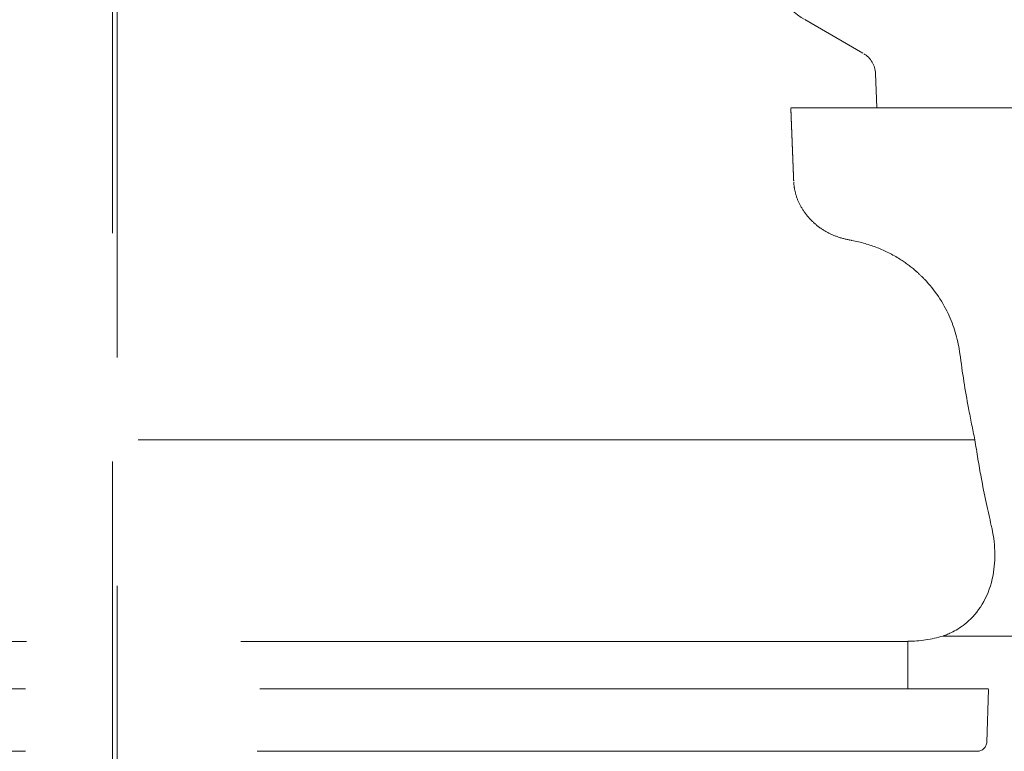
# Model space of a CAD drawing. Units: millimetres. Extents: x -1922 to 10471, y 11389 to 14892.
# Drawn here: x 7531 to 7633, y 12850 to 12926 of the extents above; entities that cross this region are included whole.
import ezdxf

# ---------------------------------------------------------------- set-up
doc = ezdxf.new("R2010")
doc.units = ezdxf.units.MM
doc.header["$LTSCALE"] = 44
doc.linetypes.add('DASHED', pattern=[0.2068, 0.1655, -0.0413])
doc.layers.add('Hidden (ISO)', color=1, linetype='DASHED', lineweight=18, true_color=0xff0000)

msp = doc.modelspace()

# ---------------------------------------------------------------- linework, layer by layer
at = {"layer": 'Hidden (ISO)', "ltscale": 13.07583}
for p, q in [((7540.7, 13831.88), (7540.7, 12771.88)), ((7541.16, 12771.88), (7541.16, 13831.88))]:
    msp.add_line(p, q, dxfattribs=at)
at = {"layer": 'Hidden (ISO)', "ltscale": 0.959827}
msp.add_line((7612.7, 12926.05), (7618.82, 12922.52), dxfattribs=at)
at = {"layer": 'Hidden (ISO)', "ltscale": 0.484668}
msp.add_line((7620.07, 12920.44), (7620.19, 12916.88), dxfattribs=at)
at = {"layer": 'Hidden (ISO)', "ltscale": 10.635329}
msp.add_line((7611.25, 12916.88), (7672.83, 12916.88), dxfattribs=at)
at = {"layer": 'Hidden (ISO)', "ltscale": 12.518847}
msp.add_line((7429.44, 12882.32), (7630.4, 12882.32), dxfattribs=at)
at = {"layer": 'Hidden (ISO)', "ltscale": 6.219824}
msp.add_line((7627.09, 12861.88), (7672.83, 12861.88), dxfattribs=at)
at = {"layer": 'Hidden (ISO)', "ltscale": 12.28693}
msp.add_line((7442.25, 12861.32), (7623.42, 12861.32), dxfattribs=at)
at = {"layer": 'Hidden (ISO)', "ltscale": 0.672701}
msp.add_line((7623.42, 12861.32), (7623.42, 12856.38), dxfattribs=at)
at = {"layer": 'Hidden (ISO)', "ltscale": 13.428408}
msp.add_line((7433.83, 12856.38), (7631.83, 12856.38), dxfattribs=at)
at = {"layer": 'Hidden (ISO)', "ltscale": 0.753016}
msp.add_line((7631.64, 12850.84), (7631.83, 12856.38), dxfattribs=at)
at = {"layer": 'Hidden (ISO)', "ltscale": 13.266636}
msp.add_line((7435.02, 12849.88), (7630.64, 12849.88), dxfattribs=at)
at = {"layer": 'Hidden (ISO)', "ltscale": 0.966344}
msp.add_arc((7616.2, 12932.11), 7, 181.8281, 240, dxfattribs=at)
at = {"layer": 'Hidden (ISO)', "ltscale": 0.344038}
msp.add_arc((7617.57, 12920.35), 2.5, 2, 60, dxfattribs=at)
at = {"layer": 'Hidden (ISO)', "ltscale": 0.507132}
msp.add_arc((7623.42, 12873.83), 12.5, 270, 287.0951, dxfattribs=at)
at = {"layer": 'Hidden (ISO)', "ltscale": 0.208756}
msp.add_arc((7630.64, 12850.88), 1, 270, 358, dxfattribs=at)
at = {"layer": 'Hidden (ISO)', "ltscale": 1.034791}
msp.add_rational_spline([(7611.55, 12909.27), (7611.4, 12913.08), (7611.25, 12916.88)], [1, 1.00000142594, 1], degree=2, dxfattribs=at)
at = {"layer": 'Hidden (ISO)', "ltscale": 1.249647}
msp.add_open_spline([(7617.4, 12903.1), (7617.36, 12903.11), (7617.32, 12903.12), (7616.8, 12903.22), (7616.32, 12903.36), (7615.49, 12903.68), (7615.06, 12903.89), (7614.25, 12904.39), (7613.88, 12904.69), (7613.26, 12905.27), (7612.96, 12905.6), (7612.44, 12906.33), (7612.22, 12906.72), (7611.89, 12907.45), (7611.76, 12907.86), (7611.6, 12908.61), (7611.56, 12908.95), (7611.55, 12909.27)], degree=3, knots=[1.1337159, 1.1337159, 1.1337159, 1.1337159, 1.1438187, 1.1438187, 1.28017, 1.28017, 1.4110485, 1.4110485, 1.541927, 1.541927, 1.6651229, 1.6651229, 1.7883187, 1.7883187, 1.9048721, 1.9048721, 1.9990722, 1.9990722, 1.9990722, 1.9990722], dxfattribs=at)
at = {"layer": 'Hidden (ISO)', "ltscale": 1.044949}
msp.add_open_spline([(7624.26, 12899.88), (7623.76, 12900.32), (7623.2, 12900.74), (7621.84, 12901.6), (7621.03, 12902), (7619.45, 12902.62), (7618.53, 12902.89), (7617.53, 12903.08), (7617.46, 12903.09), (7617.4, 12903.1)], degree=3, knots=[0.9724829, 0.9724829, 0.9724829, 0.9724829, 1.1665284, 1.1665284, 1.4137257, 1.4137257, 1.6757153, 1.6757153, 1.6942335, 1.6942335, 1.6942335, 1.6942335], dxfattribs=at)
at = {"layer": 'Hidden (ISO)', "ltscale": 1.366029}
msp.add_open_spline([(7628.85, 12891.26), (7628.67, 12892.6), (7628.3, 12893.94), (7627.09, 12896.6), (7626.22, 12897.9), (7624.87, 12899.32), (7624.57, 12899.61), (7624.26, 12899.88)], degree=3, knots=[-8.432484, -8.432484, -8.432484, -8.432484, -8.013871, -8.013871, -7.548465, -7.548465, -7.424744, -7.424744, -7.424744, -7.424744], dxfattribs=at)
at = {"layer": 'Hidden (ISO)', "ltscale": 1.31622}
msp.add_open_spline([(7630.4, 12882.32), (7630.17, 12883.39), (7629.95, 12884.48), (7629.4, 12887.43), (7629.09, 12889.33), (7628.85, 12891.26)], degree=3, knots=[9.8939632, 9.8939632, 9.8939632, 9.8939632, 10.2404286, 10.2404286, 10.8093946, 10.8093946, 10.8093946, 10.8093946], dxfattribs=at)
at = {"layer": 'Hidden (ISO)', "ltscale": 1.521964}
msp.add_open_spline([(7632.11, 12873.39), (7631.75, 12874.91), (7631.39, 12876.59), (7630.82, 12879.66), (7630.6, 12880.97), (7630.4, 12882.32)], degree=3, knots=[20.362171, 20.362171, 20.362171, 20.362171, 21.001637, 21.001637, 21.437803, 21.437803, 21.437803, 21.437803], dxfattribs=at)
at = {"layer": 'Hidden (ISO)', "ltscale": 4.225945}
msp.add_open_spline([(7627.09, 12861.88), (7627.09, 12861.88), (7627.09, 12861.88), (7627.1, 12861.88), (7627.11, 12861.88), (7627.15, 12861.9), (7627.2, 12861.92), (7627.66, 12862.09), (7628.72, 12862.53), (7630.95, 12864.55), (7631.9, 12866.16), (7632.59, 12869.82), (7632.53, 12871.59), (7632.11, 12873.39)], degree=3, knots=[-19.01457, -19.01457, -19.01457, -19.01457, -18.987203, -18.987203, -18.908281, -18.908281, -18.76101, -18.76101, -17.85817, -17.85817, -16.789571, -16.789571, -15.956462, -15.956462, -15.956462, -15.956462], dxfattribs=at)

doc.saveas('drawing.dxf')
